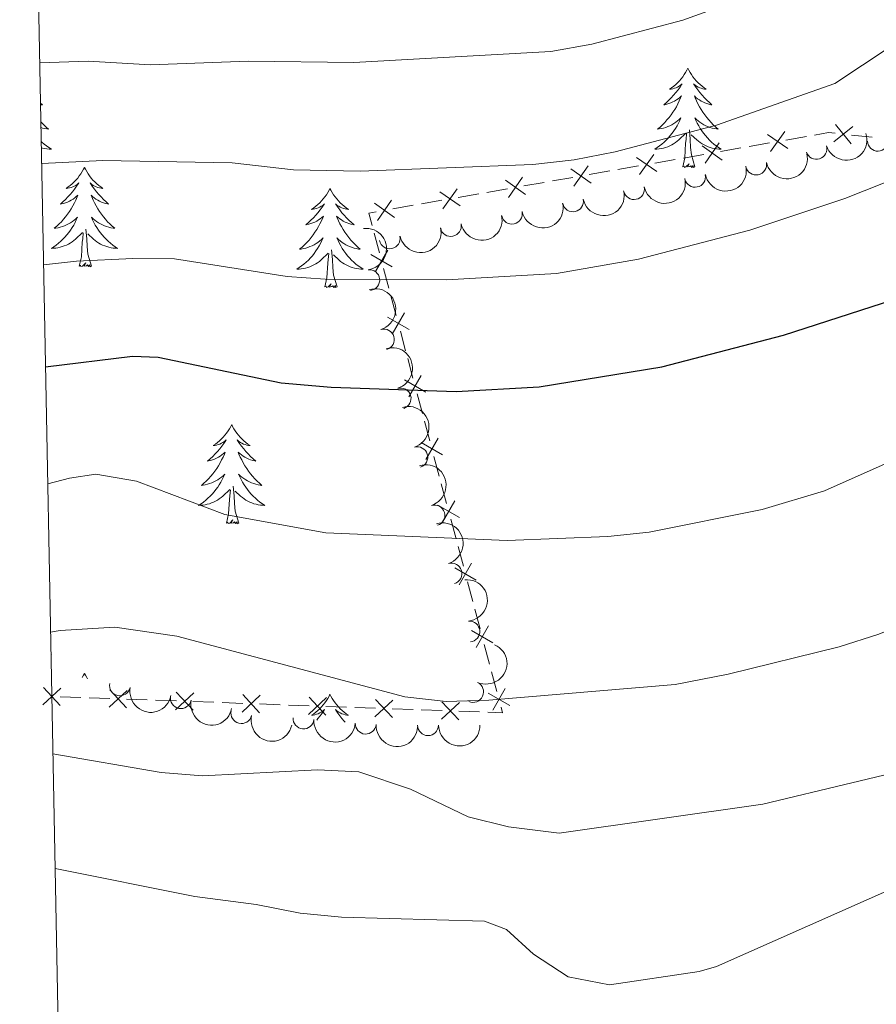
# Model space of a CAD drawing. Units: metres. Extents: x 630772 to 635283, y 717912 to 720967.
# Drawn here: x 631685 to 631788, y 718697 to 718816 of the extents above; entities that cross this region are included whole.
import ezdxf

# ---------------------------------------------------------------- set-up
doc = ezdxf.new("R2010")
doc.units = ezdxf.units.M
doc.header["$MEASUREMENT"] = 0
for name, color, linetype, lineweight in [('Carátula', 7, 'Continuous', 5), ('Edificios construcciones cerramientos', 7, 'Continuous', 5), ('Elementos auxiliares', 7, 'Continuous', 5), ('Entidades rústicas y varios', 7, 'Continuous', 5), ('Relieve y altimetría', 7, 'Continuous', 5)]:
    doc.layers.add(name, color=color, linetype=linetype, lineweight=lineweight)

msp = doc.modelspace()

# ---------------------------------------------------------------- linework, layer by layer
at = {"layer": 'Carátula', "color": 7, "linetype": 'Continuous', "lineweight": 5}
msp.add_3dface([(630828.97, 717912.1699999999), (635283.1499999999, 717997.8300000001), (635226.05, 720967.29), (630771.8700000001, 720881.6400000001)], dxfattribs=at)
at = {"layer": 'Edificios construcciones cerramientos', "color": 250, "linetype": 'Continuous', "lineweight": 5}
for p, q in [((631785.278500152, 718801.7972270942, 655.8754974296215), (631787.7560241758, 718801.5361682968, 655.6663969365709)), ((631772.9495116496, 718800.419053334, 655.9907700929479), (631775.411918656, 718800.8498743174, 656.0215111972426)), ((631777.3818442612, 718801.1945311043, 656.0461040806783), (631779.8442512674, 718801.6253520877, 656.076845184973)), ((631765.0698092291, 718799.0404261868, 655.8923985592049), (631767.5322162353, 718799.4712471701, 655.9231396634996)), ((631769.5021418408, 718799.8159039572, 655.9477325469353), (631771.9645488469, 718800.2467249406, 655.97847365123)), ((631761.6224394203, 718798.43727681, 655.8493610131924), (631764.0848464265, 718798.8680977933, 655.880102117487)), ((631753.7427369999, 718797.0586496626, 655.7509894794493), (631756.2051440061, 718797.4894706463, 655.781730583744)), ((631757.1901068087, 718797.6617990397, 655.7940270254619), (631759.6525138149, 718798.0926200231, 655.8247681297565)), ((631745.8630345792, 718795.6800225156, 655.6526179457064), (631748.3254415856, 718796.110843499, 655.6833590500011)), ((631749.3104043882, 718796.2831718924, 655.6956554917189), (631751.7728113944, 718796.7139928758, 655.7263965960136)), ((631737.9833321588, 718794.3013953683, 655.5542464119634), (631740.4457391652, 718794.7322163517, 655.584987516258)), ((631741.4307019678, 718794.9045447451, 655.597283957976), (631743.893108974, 718795.3353657287, 655.6280250622706)), ((631733.5509995474, 718793.525917598, 655.4989124242329), (631736.0134065535, 718793.9567385814, 655.5296535285275)), ((631730.1036297383, 718792.9227682212, 655.4558748782204), (631732.5660367445, 718793.3535892046, 655.4866159825151)), ((631728.5118543087, 718787.6359508177, 654.2791576299006), (631727.8813306952, 718789.9891480203, 654.840319727133)), ((631729.646796813, 718783.4001958533, 653.2690658548825), (631729.0162731996, 718785.7533930556, 653.8302279521148)), ((631730.5295298719, 718780.1057197698, 652.4834389187573), (631729.8990062585, 718782.4589169722, 653.0446010159895)), ((631731.6644723765, 718775.8699648052, 651.4733471437391), (631731.0339487628, 718778.2231620075, 652.0345092409714)), ((631732.5472054353, 718772.5754887217, 650.6877202076139), (631731.9166818219, 718774.928685924, 651.2488823048462)), ((631733.6821479397, 718768.3397337571, 649.6776284325957), (631733.0516243263, 718770.6929309594, 650.2387905298281)), ((631734.5648809986, 718765.0452576736, 648.8920014964706), (631733.9343573852, 718767.3984548759, 649.4531635937028)), ((631735.6998235029, 718760.809502709, 647.8819097214524), (631735.0692998895, 718763.1626999113, 648.4430718186848)), ((631736.582556562, 718757.5150266255, 647.0962827853272), (631735.9520329486, 718759.8682238278, 647.6574448825595)), ((631737.7174990664, 718753.2792716608, 646.086191010309), (631737.086975453, 718755.6324688632, 646.6473531075413)), ((631738.6002321253, 718749.9847955774, 645.3005640741839), (631737.9697085118, 718752.3379927797, 645.8617261714161)), ((631739.7351746296, 718745.7490406127, 644.2904722991657), (631739.1046510162, 718748.1022378153, 644.851634396398)), ((631740.6179076887, 718742.4545645292, 643.5048453630404), (631739.9873840751, 718744.8077617316, 644.0660074602728)), ((631741.7528501931, 718738.2188095646, 642.4947535880224), (631741.1223265796, 718740.5720067672, 643.0559156852546)), ((631742.635583252, 718734.9243334811, 641.7091266518971), (631742.0050596385, 718737.2775306834, 642.2702887491295)), ((631690.1184099871, 718734.293895137, 638.7932889938955), (631692.6144349542, 718734.2036329797, 638.9015114786343)), ((631693.6128449412, 718734.1675281166, 638.9448004725299), (631696.1088699084, 718734.0772659592, 639.0530229572687)), ((631698.1056898823, 718734.0050562334, 639.1396009450597), (631700.6017148495, 718733.914794076, 639.2478234297985)), ((631701.6001248364, 718733.878689213, 639.291112423694), (631704.0961498036, 718733.7884270556, 639.3993349084328)), ((631706.0929697775, 718733.7162173297, 639.4859128962238), (631708.5889947447, 718733.6259551723, 639.5941353809626)), ((631709.5874047317, 718733.5898503093, 639.6374243748581), (631712.0834296991, 718733.4995881519, 639.745646859597)), ((631714.080249673, 718733.4273784261, 639.832224847388), (631716.5762746402, 718733.3371162687, 639.9404473321268)), ((631717.5746846271, 718733.3010114057, 639.9837363260223), (631720.0707095943, 718733.2107492483, 640.0919588107611)), ((631722.0675295682, 718733.1385395224, 640.1785367985522), (631724.5635545354, 718733.048277365, 640.286759283291)), ((631725.5619645223, 718733.012172502, 640.3300482771865), (631728.0579894895, 718732.9219103446, 640.4382707619253)), ((631730.0548094634, 718732.8497006188, 640.5248487497163), (631732.5508344306, 718732.7594384614, 640.6330712344551)), ((631733.5492444176, 718732.7233335983, 640.6763602283506), (631736.045269385, 718732.633071441, 640.7845827130894)), ((631738.0420893589, 718732.5608617151, 640.8711607008805), (631740.5381143261, 718732.4705995577, 640.9793831856192))]:
    msp.add_line(p, q, dxfattribs=at)
at = {"layer": 'Edificios construcciones cerramientos', "color": 250, "linetype": 'Continuous', "lineweight": 5, "flags": 128}
for points, elevation in [([(631783.3522824873, 718803.054806313), (631785.2206600357, 718800.7463078103)], 655.9591376268418), ([(631775.180954037, 718801.8742019366), (631777.6114493038, 718800.1675406469)], 656.0338076389604), ([(631777.2495323152, 718802.236118925), (631775.5428710256, 718799.8056236585)], 656.0338076389604), ([(631785.4407205128, 718802.8347458357), (631783.13222201, 718800.9663682876)], 655.9591376268418), ([(631769.3698298947, 718800.857491778), (631767.6631686052, 718798.4269965112)], 655.9354361052175), ([(631761.4901274743, 718799.4788646307), (631759.7834661847, 718797.0483693641)], 655.8370645714745), ([(631767.3012516166, 718800.4955747896), (631769.7317468834, 718798.7889134996)], 655.9354361052175), ([(631759.4215491961, 718799.1169476423), (631761.8520444629, 718797.4102863525)], 655.8370645714745), ([(631751.5418467754, 718797.7383204952), (631753.9723420425, 718796.0316592052)], 655.7386930377314), ([(631753.6104250539, 718798.1002374836), (631751.9037637641, 718795.6697422168)], 655.7386930377314), ([(631743.662144355, 718796.359693348), (631746.092639622, 718794.6530320579)], 655.6403215039885), ([(631745.7307226334, 718796.7216103363), (631744.0240613436, 718794.2911150695)], 655.6403215039885), ([(631735.7824419346, 718794.9810662006), (631738.2129372016, 718793.2744049109)], 655.5419499702455), ([(631737.851020213, 718795.342983189), (631736.1443589232, 718792.9124879225)], 655.5419499702455), ([(631727.9027395141, 718793.6024390536), (631730.3332347809, 718791.8957777636)], 655.4435784365025), ([(631729.9713177925, 718793.964356042), (631728.2646565028, 718791.5338607752)], 655.4435784365025), ([(631728.0229810008, 718785.4081345189), (631729.5079191881, 718787.9800906966)], 654.0546927910077), ([(631727.4794720055, 718787.4365817013), (631730.0514281832, 718785.951643514)], 654.0546927910077), ([(631729.497147569, 718779.9063506532), (631732.0691037467, 718778.4214124659)], 652.2589740798644), ([(631730.0406565643, 718777.8779034708), (631731.5255947514, 718780.4498596485)], 652.2589740798644), ([(631731.5148231322, 718772.376119605), (631734.0867793099, 718770.8911814177)], 650.463255368721), ([(631732.0583321275, 718770.3476724226), (631733.5432703148, 718772.9196286004)], 650.463255368721), ([(631734.076007691, 718762.8174413745), (631735.560945878, 718765.3893975522)], 648.6675366575777), ([(631733.5324986957, 718764.8458885569), (631736.1044548734, 718763.3609503696)], 648.6675366575777), ([(631735.5501742589, 718757.3156575088), (631738.1221304366, 718755.8307193215)], 646.8718179464342), ([(631736.0936832542, 718755.2872103264), (631737.5786214413, 718757.8591665041)], 646.8718179464342), ([(631737.5678498223, 718749.7854264607), (631740.139806, 718748.3004882734)], 645.0760992352909), ([(631738.1113588177, 718747.7569792783), (631739.5962970047, 718750.328935456)], 645.0760992352909), ([(631740.1290343809, 718740.2267482302), (631741.613972568, 718742.7987044079)], 643.2803805241475), ([(631739.5855253856, 718742.2551954126), (631742.1574815633, 718740.7702572253)], 643.2803805241475), ([(631690.2063181482, 718735.3402073747), (631688.0317985518, 718733.3174704849)], 638.75), ([(631688.1076899052, 718735.4160987278), (631690.1304267948, 718733.2415791317)], 638.75), ([(631698.1935980434, 718735.051368471), (631696.019078447, 718733.0286315812)], 639.0963119511641), ([(631696.0949698004, 718735.1272598242), (631698.11770669, 718732.952740228)], 639.0963119511641), ([(631706.1808779389, 718734.7625295673), (631704.0063583425, 718732.7397926776)], 639.4426239023284), ([(631704.0822496959, 718734.8384209205), (631706.1049865854, 718732.6639013244)], 639.4426239023284), ([(631714.1681578341, 718734.4736906637), (631711.9936382377, 718732.4509537739)], 639.7889358534925), ([(631712.0695295911, 718734.5495820169), (631714.0922664807, 718732.3750624207)], 639.7889358534925), ([(631741.603200949, 718734.7249643644), (631744.1751571267, 718733.2400261771)], 641.4846618130042), ([(631742.1467099444, 718732.696517182), (631743.6316481314, 718735.2684733598)], 641.4846618130042), ([(631722.1554377293, 718734.1848517598), (631719.9809181329, 718732.1621148703)], 640.1352478046566), ([(631720.0568094864, 718734.2607431132), (631722.0795463759, 718732.0862235168)], 640.1352478046566), ([(631730.1427176248, 718733.8960128562), (631727.9681980284, 718731.8732759666)], 640.4815597558207), ([(631728.0440893818, 718733.9719042096), (631730.0668262714, 718731.7973846132)], 640.4815597558207), ([(631738.12999752, 718733.6071739525), (631735.9554779236, 718731.584437063)], 640.827871706985), ([(631736.031369277, 718733.6830653059), (631738.0541061666, 718731.5085457095)], 640.827871706985)]:
    msp.add_lwpolyline(points, dxfattribs=dict(at, elevation=elevation))
at = {"layer": 'Edificios construcciones cerramientos', "color": 250, "linetype": 'Continuous', "lineweight": 5, "extrusion": (0.04530385945476603, -0.326310853238617, 0.9441762480475712), "elevation": -205311.2542335139, "flags": 128}
msp.add_lwpolyline([(724626.2999072759, 590412.9786275222), (724627.9950186801, 590413.0419420113), (724628.7723912469, 590412.8378926506)], dxfattribs=at)
at = {"layer": 'Edificios construcciones cerramientos', "color": 250, "linetype": 'Continuous', "lineweight": 5, "extrusion": (0.02720216112951655, -0.2249754752925107, 0.9739846394819546), "elevation": -143887.9514133816, "flags": 128}
msp.add_lwpolyline([(713441.6385331131, 621319.4943137108), (713441.4211022516, 621321.0618045763), (713442.3372513202, 621321.1115896422)], dxfattribs=at)
at = {"layer": 'Edificios construcciones cerramientos', "color": 250, "linetype": 'Continuous', "lineweight": 5, "extrusion": (-0.05082662877066895, -0.2445292853384165, 0.9683088775900446), "elevation": -207239.7131682533, "flags": 128}
msp.add_lwpolyline([(472255.6976457669, 806039.9181193737), (472257.4569251554, 806040.2277331909), (472257.1439839995, 806040.8691478372)], dxfattribs=at)
at = {"layer": 'Elementos auxiliares', "color": 250, "linetype": 'Continuous', "lineweight": 5}
msp.add_3dface([(631696.94, 718322.78), (631653.04, 720636.1599999999), (635070.03, 720701.9199999999), (635115.05, 718388.51)], dxfattribs=at)
at = {"layer": 'Entidades rústicas y varios', "color": 92, "linetype": 'Continuous', "lineweight": 5, "flags": 128}
for points in [[(631765.6000000001, 718809.8200000001), (631765.48, 718809.6000000001), (631765.3300000001, 718809.3200000001), (631765.1599999999, 718809.06), (631764.98, 718808.8), (631764.78, 718808.55), (631764.5800000001, 718808.31), (631764.3600000001, 718808.0900000001), (631764.1300000001, 718807.8700000001), (631763.8899999999, 718807.6699999999), (631763.6399999999, 718807.48), (631763.3800000001, 718807.3), (631763.5800000001, 718807.3200000001), (631763.78, 718807.3600000001), (631763.98, 718807.4199999999), (631764.1699999999, 718807.49), (631764.3600000001, 718807.5700000001), (631764.54, 718807.6699999999), (631764.72, 718807.78), (631764.9199999999, 718807.97), (631764.8800000001, 718807.9099999999), (631764.6499999999, 718807.56), (631764.4099999999, 718807.23), (631764.1499999999, 718806.8999999999), (631763.8800000001, 718806.5800000001), (631763.6000000001, 718806.28), (631763.31, 718805.99), (631763.01, 718805.7), (631762.7, 718805.4299999999), (631762.8200000001, 718805.45), (631763.0700000001, 718805.51), (631763.31, 718805.5900000001), (631763.54, 718805.6699999999), (631763.78, 718805.78), (631764, 718805.8900000001), (631764.22, 718806.03), (631764.4199999999, 718806.1699999999), (631764.6200000001, 718806.3300000001), (631764.81, 718806.5), (631764.72, 718806.27), (631764.56, 718805.9099999999), (631764.3899999999, 718805.56), (631764.21, 718805.21), (631764.01, 718804.8700000001), (631763.79, 718804.54), (631763.5700000001, 718804.22), (631763.3300000001, 718803.9099999999), (631763.0800000001, 718803.6100000001), (631762.81, 718803.31), (631762.54, 718803.03), (631762.25, 718802.76), (631761.95, 718802.5), (631762.1499999999, 718802.53), (631762.4199999999, 718802.5800000001), (631762.6799999999, 718802.6400000001), (631762.94, 718802.72), (631763.19, 718802.81), (631763.44, 718802.9199999999), (631763.6799999999, 718803.04), (631763.9199999999, 718803.1799999999), (631764.1399999999, 718803.3300000001), (631764.3600000001, 718803.49), (631764.56, 718803.6699999999), (631764.76, 718803.8600000001), (631764.6200000001, 718803.53), (631764.46, 718803.21), (631764.29, 718802.8999999999), (631764.1100000001, 718802.5900000001), (631763.9099999999, 718802.29), (631763.7, 718802.01), (631763.48, 718801.73), (631763.25, 718801.46), (631763, 718801.2), (631762.74, 718800.96), (631762.47, 718800.72), (631762.19, 718800.5), (631761.8999999999, 718800.29), (631761.6200000001, 718800.1000000001), (631761.8800000001, 718800.1100000001), (631762.1399999999, 718800.1400000001), (631762.3999999999, 718800.1799999999), (631762.6599999999, 718800.23), (631762.9199999999, 718800.31), (631763.1699999999, 718800.3900000001), (631763.4099999999, 718800.5), (631763.6499999999, 718800.6100000001), (631763.8800000001, 718800.74), (631764.1000000001, 718800.8900000001), (631764.3200000001, 718801.05), (631764.52, 718801.22), (631765.3700000001, 718802.01)], [(631765.6000000001, 718809.8200000001), (631765.71, 718809.6000000001), (631765.8600000001, 718809.3200000001), (631766.03, 718809.06), (631766.21, 718808.8), (631766.3999999999, 718808.55), (631766.6100000001, 718808.31), (631766.8300000001, 718808.0900000001), (631767.06, 718807.8700000001), (631767.3, 718807.6699999999), (631767.55, 718807.48), (631767.81, 718807.3), (631767.6100000001, 718807.3200000001), (631767.4099999999, 718807.3600000001), (631767.21, 718807.4199999999), (631767.02, 718807.49), (631766.8300000001, 718807.5700000001), (631766.6499999999, 718807.6699999999), (631766.47, 718807.78), (631766.27, 718807.97), (631766.31, 718807.9099999999), (631766.54, 718807.56), (631766.78, 718807.23), (631767.04, 718806.8999999999), (631767.3, 718806.5800000001), (631767.5800000001, 718806.28), (631767.8800000001, 718805.99), (631768.1799999999, 718805.7), (631768.49, 718805.4299999999), (631768.3700000001, 718805.45), (631768.1200000001, 718805.51), (631767.8800000001, 718805.5900000001), (631767.6399999999, 718805.6699999999), (631767.4099999999, 718805.78), (631767.19, 718805.8900000001), (631766.98, 718806.03), (631766.77, 718806.1699999999), (631766.5700000001, 718806.3300000001), (631766.3800000001, 718806.5), (631766.47, 718806.27), (631766.6300000001, 718805.9099999999), (631766.8, 718805.56), (631766.98, 718805.21), (631767.1799999999, 718804.8700000001), (631767.3999999999, 718804.54), (631767.6200000001, 718804.22), (631767.8600000001, 718803.9099999999), (631768.1100000001, 718803.6100000001), (631768.3800000001, 718803.31), (631768.6499999999, 718803.03), (631768.94, 718802.76), (631769.24, 718802.5), (631769.04, 718802.53), (631768.77, 718802.5800000001), (631768.51, 718802.6400000001), (631768.25, 718802.72), (631768, 718802.81), (631767.75, 718802.9199999999), (631767.51, 718803.04), (631767.27, 718803.1799999999), (631767.05, 718803.3300000001), (631766.8300000001, 718803.49), (631766.6300000001, 718803.6699999999), (631766.4299999999, 718803.8600000001), (631766.5700000001, 718803.53), (631766.73, 718803.21), (631766.8999999999, 718802.8999999999), (631767.0800000001, 718802.5900000001), (631767.28, 718802.29), (631767.49, 718802.01), (631767.71, 718801.73), (631767.94, 718801.46), (631768.19, 718801.2), (631768.45, 718800.96), (631768.72, 718800.72), (631769, 718800.5), (631769.28, 718800.29), (631769.5800000001, 718800.1000000001), (631769.31, 718800.1100000001), (631769.05, 718800.1400000001), (631768.78, 718800.1799999999), (631768.53, 718800.23), (631768.27, 718800.31), (631768.02, 718800.3900000001), (631767.78, 718800.5), (631767.54, 718800.6100000001), (631767.31, 718800.74), (631767.0900000001, 718800.8900000001), (631766.8700000001, 718801.05), (631766.6699999999, 718801.22), (631766.01, 718801.8400000001)], [(631687.77, 718805.6200000001), (631687.99, 718805.4299999999), (631687.8600000001, 718805.45), (631687.77, 718805.47)], [(631687.81, 718803.3800000001), (631687.8700000001, 718803.31), (631688.1499999999, 718803.03), (631688.4299999999, 718802.76), (631688.73, 718802.5), (631688.54, 718802.53), (631688.27, 718802.5800000001), (631688, 718802.6400000001), (631687.8300000001, 718802.7)], [(631764.98, 718797.97), (631765.22, 718799.0800000001), (631765.3300000001, 718800.8300000001), (631765.3800000001, 718801.26), (631765.44, 718801.98)], [(631766.45, 718797.97), (631766.02, 718799.4099999999), (631765.9299999999, 718800.31), (631765.8800000001, 718801.26), (631765.78, 718802.4199999999)], [(631687.8600000001, 718801.04), (631687.94, 718800.96), (631688.21, 718800.72), (631688.49, 718800.5), (631688.78, 718800.29), (631689.0700000001, 718800.1000000001), (631688.8, 718800.1100000001), (631688.54, 718800.1400000001), (631688.28, 718800.1799999999), (631688.02, 718800.23), (631687.8700000001, 718800.28)], [(631766.45, 718797.97), (631766.27, 718797.8999999999), (631766.25, 718798.1400000001), (631766.06, 718797.9099999999), (631765.94, 718798.1200000001), (631765.8200000001, 718798.01), (631765.55, 718797.96), (631765.75, 718798.3500000001), (631765.3600000001, 718797.97), (631765.1699999999, 718797.9099999999), (631765.1300000001, 718798.0800000001), (631764.98, 718797.97)], [(631693.05, 718797.8999999999), (631692.94, 718797.6799999999), (631692.78, 718797.3999999999), (631692.6200000001, 718797.1400000001), (631692.4299999999, 718796.8800000001), (631692.24, 718796.6300000001), (631692.03, 718796.3900000001), (631691.81, 718796.1699999999), (631691.5800000001, 718795.95), (631691.3400000001, 718795.75), (631691.0900000001, 718795.56), (631690.8300000001, 718795.3800000001), (631691.03, 718795.3999999999), (631691.24, 718795.44), (631691.4299999999, 718795.5), (631691.6300000001, 718795.5700000001), (631691.8200000001, 718795.6499999999), (631692, 718795.75), (631692.1699999999, 718795.8600000001), (631692.3800000001, 718796.05), (631692.3400000001, 718795.99), (631692.1100000001, 718795.6400000001), (631691.8600000001, 718795.31), (631691.6100000001, 718794.98), (631691.3400000001, 718794.6699999999), (631691.06, 718794.3600000001), (631690.77, 718794.0700000001), (631690.46, 718793.78), (631690.1499999999, 718793.51), (631690.28, 718793.53), (631690.52, 718793.5900000001), (631690.76, 718793.6699999999), (631691, 718793.75), (631691.23, 718793.8600000001), (631691.45, 718793.97), (631691.6699999999, 718794.1100000001), (631691.8800000001, 718794.25), (631692.0700000001, 718794.4099999999), (631692.26, 718794.5800000001), (631692.1699999999, 718794.3600000001), (631692.02, 718793.99), (631691.8500000001, 718793.6400000001), (631691.6599999999, 718793.29), (631691.46, 718792.95), (631691.25, 718792.6200000001), (631691.02, 718792.3), (631690.78, 718791.99), (631690.53, 718791.69), (631690.27, 718791.3900000001), (631689.99, 718791.1100000001), (631689.71, 718790.8400000001), (631689.4099999999, 718790.5900000001), (631689.6000000001, 718790.6100000001), (631689.8700000001, 718790.6599999999), (631690.1399999999, 718790.72), (631690.3899999999, 718790.8), (631690.6499999999, 718790.8900000001), (631690.8999999999, 718791), (631691.1399999999, 718791.1200000001), (631691.3700000001, 718791.26), (631691.6000000001, 718791.4099999999), (631691.81, 718791.5800000001), (631692.02, 718791.75), (631692.21, 718791.94), (631692.0700000001, 718791.6100000001), (631691.9199999999, 718791.29), (631691.75, 718790.98), (631691.5700000001, 718790.6699999999), (631691.3700000001, 718790.3800000001), (631691.1599999999, 718790.0900000001), (631690.94, 718789.81), (631690.7, 718789.54), (631690.46, 718789.28), (631690.2, 718789.04), (631689.9299999999, 718788.81), (631689.6499999999, 718788.5800000001), (631689.3600000001, 718788.3700000001), (631689.0700000001, 718788.1799999999), (631689.3400000001, 718788.19), (631689.6000000001, 718788.22), (631689.8600000001, 718788.26), (631690.1200000001, 718788.31), (631690.3700000001, 718788.3900000001), (631690.6200000001, 718788.47), (631690.8700000001, 718788.5800000001), (631691.1100000001, 718788.69), (631691.3400000001, 718788.8200000001), (631691.56, 718788.97), (631691.77, 718789.1300000001), (631691.97, 718789.3), (631692.8200000001, 718790.1000000001)], [(631693.05, 718797.8999999999), (631693.1599999999, 718797.6799999999), (631693.3200000001, 718797.3999999999), (631693.48, 718797.1400000001), (631693.6699999999, 718796.8800000001), (631693.8600000001, 718796.6300000001), (631694.0700000001, 718796.3900000001), (631694.29, 718796.1699999999), (631694.52, 718795.95), (631694.76, 718795.75), (631695.01, 718795.56), (631695.27, 718795.3800000001), (631695.0700000001, 718795.3999999999), (631694.8600000001, 718795.44), (631694.6699999999, 718795.5), (631694.47, 718795.5700000001), (631694.28, 718795.6499999999), (631694.1000000001, 718795.75), (631693.9299999999, 718795.8600000001), (631693.72, 718796.05), (631693.76, 718795.99), (631693.99, 718795.6400000001), (631694.24, 718795.31), (631694.49, 718794.98), (631694.76, 718794.6699999999), (631695.04, 718794.3600000001), (631695.3300000001, 718794.0700000001), (631695.6399999999, 718793.78), (631695.95, 718793.51), (631695.8200000001, 718793.53), (631695.5800000001, 718793.5900000001), (631695.3400000001, 718793.6699999999), (631695.1000000001, 718793.75), (631694.8700000001, 718793.8600000001), (631694.6499999999, 718793.97), (631694.4299999999, 718794.1100000001), (631694.22, 718794.25), (631694.03, 718794.4099999999), (631693.8400000001, 718794.5800000001), (631693.9299999999, 718794.3600000001), (631694.0800000001, 718793.99), (631694.25, 718793.6400000001), (631694.44, 718793.29), (631694.6399999999, 718792.95), (631694.8500000001, 718792.6200000001), (631695.0800000001, 718792.3), (631695.3200000001, 718791.99), (631695.5700000001, 718791.69), (631695.8300000001, 718791.3900000001), (631696.1100000001, 718791.1100000001), (631696.3899999999, 718790.8400000001), (631696.69, 718790.5900000001), (631696.5, 718790.6100000001), (631696.23, 718790.6599999999), (631695.96, 718790.72), (631695.71, 718790.8), (631695.45, 718790.8900000001), (631695.2, 718791), (631694.96, 718791.1200000001), (631694.73, 718791.26), (631694.5, 718791.4099999999), (631694.29, 718791.5800000001), (631694.0800000001, 718791.75), (631693.8899999999, 718791.94), (631694.03, 718791.6100000001), (631694.1799999999, 718791.29), (631694.3500000001, 718790.98), (631694.53, 718790.6699999999), (631694.73, 718790.3800000001), (631694.94, 718790.0900000001), (631695.1599999999, 718789.81), (631695.3999999999, 718789.54), (631695.6399999999, 718789.28), (631695.8999999999, 718789.04), (631696.1699999999, 718788.81), (631696.45, 718788.5800000001), (631696.74, 718788.3700000001), (631697.03, 718788.1799999999), (631696.76, 718788.19), (631696.5, 718788.22), (631696.24, 718788.26), (631695.98, 718788.31), (631695.73, 718788.3900000001), (631695.48, 718788.47), (631695.23, 718788.5800000001), (631694.99, 718788.69), (631694.76, 718788.8200000001), (631694.54, 718788.97), (631694.3300000001, 718789.1300000001), (631694.1300000001, 718789.3), (631693.47, 718789.9199999999)], [(631722.56, 718795.3900000001), (631722.45, 718795.1699999999), (631722.3, 718794.8999999999), (631722.1300000001, 718794.6300000001), (631721.95, 718794.3700000001), (631721.76, 718794.1300000001), (631721.55, 718793.8900000001), (631721.3300000001, 718793.6599999999), (631721.1000000001, 718793.45), (631720.8600000001, 718793.24), (631720.6100000001, 718793.05), (631720.3500000001, 718792.8700000001), (631720.55, 718792.8999999999), (631720.75, 718792.9299999999), (631720.95, 718792.99), (631721.1399999999, 718793.06), (631721.3300000001, 718793.1400000001), (631721.51, 718793.24), (631721.69, 718793.3500000001), (631721.8899999999, 718793.55), (631721.8500000001, 718793.48), (631721.6200000001, 718793.1300000001), (631721.3800000001, 718792.8), (631721.1200000001, 718792.47), (631720.8600000001, 718792.1599999999), (631720.5800000001, 718791.8500000001), (631720.28, 718791.56), (631719.98, 718791.27), (631719.6699999999, 718791), (631719.79, 718791.03), (631720.04, 718791.0900000001), (631720.28, 718791.1599999999), (631720.52, 718791.25), (631720.75, 718791.3500000001), (631720.97, 718791.47), (631721.1799999999, 718791.6000000001), (631721.3899999999, 718791.74), (631721.5900000001, 718791.8999999999), (631721.78, 718792.0700000001), (631721.69, 718791.8500000001), (631721.53, 718791.49), (631721.3600000001, 718791.1300000001), (631721.1799999999, 718790.79), (631720.98, 718790.45), (631720.76, 718790.1100000001), (631720.54, 718789.79), (631720.3, 718789.48), (631720.05, 718789.1799999999), (631719.78, 718788.8900000001), (631719.51, 718788.6100000001), (631719.22, 718788.3300000001), (631718.9199999999, 718788.0800000001), (631719.1200000001, 718788.1000000001), (631719.3899999999, 718788.1499999999), (631719.6499999999, 718788.21), (631719.9099999999, 718788.29), (631720.1599999999, 718788.3900000001), (631720.4099999999, 718788.49), (631720.6499999999, 718788.6200000001), (631720.8899999999, 718788.75), (631721.1100000001, 718788.8999999999), (631721.3300000001, 718789.0700000001), (631721.53, 718789.24), (631721.73, 718789.4299999999), (631721.5900000001, 718789.1100000001), (631721.4299999999, 718788.78), (631721.26, 718788.47), (631721.0800000001, 718788.1699999999), (631720.8800000001, 718787.8700000001), (631720.6699999999, 718787.5800000001), (631720.45, 718787.3), (631720.22, 718787.03), (631719.97, 718786.78), (631719.71, 718786.53), (631719.44, 718786.3), (631719.1599999999, 718786.0700000001), (631718.8800000001, 718785.8700000001), (631718.5800000001, 718785.6699999999), (631718.8500000001, 718785.6799999999), (631719.1100000001, 718785.71), (631719.3800000001, 718785.75), (631719.6300000001, 718785.81), (631719.8899999999, 718785.8800000001), (631720.1399999999, 718785.97), (631720.3800000001, 718786.0700000001), (631720.6200000001, 718786.19), (631720.8500000001, 718786.3200000001), (631721.0700000001, 718786.46), (631721.29, 718786.6200000001), (631721.49, 718786.79), (631722.3400000001, 718787.5900000001)], [(631722.56, 718795.3900000001), (631722.6799999999, 718795.1699999999), (631722.8300000001, 718794.8999999999), (631723, 718794.6300000001), (631723.1799999999, 718794.3700000001), (631723.3800000001, 718794.1300000001), (631723.5800000001, 718793.8900000001), (631723.8, 718793.6599999999), (631724.03, 718793.45), (631724.27, 718793.24), (631724.52, 718793.05), (631724.78, 718792.8700000001), (631724.5800000001, 718792.8999999999), (631724.3800000001, 718792.9299999999), (631724.1799999999, 718792.99), (631723.99, 718793.06), (631723.8, 718793.1400000001), (631723.6200000001, 718793.24), (631723.44, 718793.3500000001), (631723.24, 718793.55), (631723.28, 718793.48), (631723.51, 718793.1300000001), (631723.75, 718792.8), (631724.01, 718792.47), (631724.28, 718792.1599999999), (631724.56, 718791.8500000001), (631724.8500000001, 718791.56), (631725.1499999999, 718791.27), (631725.46, 718791), (631725.3400000001, 718791.03), (631725.0900000001, 718791.0900000001), (631724.8500000001, 718791.1599999999), (631724.6200000001, 718791.25), (631724.3800000001, 718791.3500000001), (631724.1599999999, 718791.47), (631723.94, 718791.6000000001), (631723.74, 718791.74), (631723.54, 718791.8999999999), (631723.3500000001, 718792.0700000001), (631723.44, 718791.8500000001), (631723.6000000001, 718791.49), (631723.77, 718791.1300000001), (631723.95, 718790.79), (631724.1499999999, 718790.45), (631724.3700000001, 718790.1100000001), (631724.5900000001, 718789.79), (631724.8300000001, 718789.48), (631725.0800000001, 718789.1799999999), (631725.3500000001, 718788.8900000001), (631725.6200000001, 718788.6100000001), (631725.9099999999, 718788.3300000001), (631726.21, 718788.0800000001), (631726.01, 718788.1000000001), (631725.74, 718788.1499999999), (631725.48, 718788.21), (631725.22, 718788.29), (631724.97, 718788.3900000001), (631724.72, 718788.49), (631724.48, 718788.6200000001), (631724.24, 718788.75), (631724.02, 718788.8999999999), (631723.8, 718789.0700000001), (631723.6000000001, 718789.24), (631723.3999999999, 718789.4299999999), (631723.54, 718789.1100000001), (631723.7, 718788.78), (631723.8700000001, 718788.47), (631724.05, 718788.1699999999), (631724.25, 718787.8700000001), (631724.46, 718787.5800000001), (631724.6799999999, 718787.3), (631724.9099999999, 718787.03), (631725.1599999999, 718786.78), (631725.4199999999, 718786.53), (631725.69, 718786.3), (631725.97, 718786.0700000001), (631726.26, 718785.8700000001), (631726.54, 718785.6699999999), (631726.28, 718785.6799999999), (631726.02, 718785.71), (631725.76, 718785.75), (631725.5, 718785.81), (631725.24, 718785.8800000001), (631724.99, 718785.97), (631724.75, 718786.0700000001), (631724.51, 718786.19), (631724.28, 718786.3200000001), (631724.06, 718786.46), (631723.8400000001, 718786.6200000001), (631723.6399999999, 718786.79), (631722.98, 718787.4099999999)], [(631692.4299999999, 718786.05), (631692.6799999999, 718787.1699999999), (631692.79, 718788.9099999999), (631692.8400000001, 718789.3400000001), (631692.8999999999, 718790.06)], [(631693.8999999999, 718786.05), (631693.47, 718787.49), (631693.3800000001, 718788.3900000001), (631693.3400000001, 718789.3400000001), (631693.23, 718790.5)], [(631723.4199999999, 718783.54), (631722.99, 718784.98), (631722.8999999999, 718785.8800000001), (631722.8500000001, 718786.8300000001), (631722.75, 718788)], [(631693.8999999999, 718786.05), (631693.73, 718785.98), (631693.71, 718786.22), (631693.52, 718786), (631693.3999999999, 718786.2), (631693.28, 718786.0900000001), (631693.01, 718786.04), (631693.2, 718786.4299999999), (631692.8200000001, 718786.05), (631692.6300000001, 718786), (631692.5900000001, 718786.1599999999), (631692.4299999999, 718786.05)], [(631721.95, 718783.54), (631722.19, 718784.6599999999), (631722.3, 718786.3999999999), (631722.3500000001, 718786.8300000001), (631722.4199999999, 718787.55)], [(631723.4199999999, 718783.54), (631723.24, 718783.47), (631723.22, 718783.71), (631723.03, 718783.49), (631722.9099999999, 718783.69), (631722.79, 718783.5800000001), (631722.52, 718783.53), (631722.72, 718783.9199999999), (631722.3300000001, 718783.54), (631722.1399999999, 718783.49), (631722.1000000001, 718783.6499999999), (631721.95, 718783.54)], [(631710.75, 718767.01), (631710.6399999999, 718766.79), (631710.48, 718766.51), (631710.31, 718766.25), (631710.1300000001, 718765.99), (631709.94, 718765.74), (631709.73, 718765.5), (631709.51, 718765.28), (631709.28, 718765.06), (631709.04, 718764.8600000001), (631708.79, 718764.6699999999), (631708.53, 718764.49), (631708.73, 718764.51), (631708.9299999999, 718764.55), (631709.1300000001, 718764.6000000001), (631709.3300000001, 718764.6699999999), (631709.52, 718764.76), (631709.7, 718764.8600000001), (631709.8700000001, 718764.97), (631710.0800000001, 718765.1599999999), (631710.04, 718765.0900000001), (631709.8, 718764.75), (631709.56, 718764.4099999999), (631709.31, 718764.0900000001), (631709.04, 718763.77), (631708.76, 718763.47), (631708.47, 718763.1699999999), (631708.1599999999, 718762.8900000001), (631707.8500000001, 718762.6200000001), (631707.97, 718762.6400000001), (631708.22, 718762.7), (631708.46, 718762.77), (631708.7, 718762.8600000001), (631708.9299999999, 718762.96), (631709.1499999999, 718763.0800000001), (631709.3700000001, 718763.21), (631709.5800000001, 718763.3600000001), (631709.77, 718763.51), (631709.96, 718763.69), (631709.8700000001, 718763.46), (631709.72, 718763.1000000001), (631709.54, 718762.75), (631709.3600000001, 718762.3999999999), (631709.1599999999, 718762.06), (631708.95, 718761.73), (631708.72, 718761.4099999999), (631708.48, 718761.1000000001), (631708.23, 718760.79), (631707.97, 718760.5), (631707.69, 718760.22), (631707.3999999999, 718759.95), (631707.1100000001, 718759.69), (631707.3, 718759.72), (631707.5700000001, 718759.76), (631707.8300000001, 718759.8300000001), (631708.0900000001, 718759.9099999999), (631708.3500000001, 718760), (631708.6000000001, 718760.1100000001), (631708.8400000001, 718760.23), (631709.0700000001, 718760.3700000001), (631709.3, 718760.52), (631709.51, 718760.6799999999), (631709.72, 718760.8600000001), (631709.9099999999, 718761.05), (631709.77, 718760.72), (631709.6200000001, 718760.3999999999), (631709.45, 718760.0900000001), (631709.26, 718759.78), (631709.0700000001, 718759.48), (631708.8600000001, 718759.19), (631708.6300000001, 718758.9199999999), (631708.3999999999, 718758.6499999999), (631708.1499999999, 718758.3900000001), (631707.8999999999, 718758.1499999999), (631707.6300000001, 718757.9099999999), (631707.3500000001, 718757.69), (631707.06, 718757.48), (631706.77, 718757.29), (631707.03, 718757.3), (631707.3, 718757.3200000001), (631707.56, 718757.3700000001), (631707.8200000001, 718757.4199999999), (631708.0700000001, 718757.49), (631708.3200000001, 718757.5800000001), (631708.5700000001, 718757.6799999999), (631708.8, 718757.8), (631709.03, 718757.9299999999), (631709.26, 718758.0800000001), (631709.47, 718758.23), (631709.6699999999, 718758.3999999999), (631710.52, 718759.2)], [(631710.75, 718767.01), (631710.8600000001, 718766.79), (631711.01, 718766.51), (631711.1799999999, 718766.25), (631711.3600000001, 718765.99), (631711.56, 718765.74), (631711.76, 718765.5), (631711.98, 718765.28), (631712.21, 718765.06), (631712.45, 718764.8600000001), (631712.7, 718764.6699999999), (631712.96, 718764.49), (631712.77, 718764.51), (631712.56, 718764.55), (631712.3600000001, 718764.6000000001), (631712.1699999999, 718764.6699999999), (631711.98, 718764.76), (631711.8, 718764.8600000001), (631711.6200000001, 718764.97), (631711.4199999999, 718765.1599999999), (631711.46, 718765.0900000001), (631711.69, 718764.75), (631711.9299999999, 718764.4099999999), (631712.19, 718764.0900000001), (631712.46, 718763.77), (631712.74, 718763.47), (631713.03, 718763.1699999999), (631713.3300000001, 718762.8900000001), (631713.6499999999, 718762.6200000001), (631713.52, 718762.6400000001), (631713.28, 718762.7), (631713.03, 718762.77), (631712.8, 718762.8600000001), (631712.5700000001, 718762.96), (631712.3400000001, 718763.0800000001), (631712.1300000001, 718763.21), (631711.9199999999, 718763.3600000001), (631711.72, 718763.51), (631711.54, 718763.69), (631711.6200000001, 718763.46), (631711.78, 718763.1000000001), (631711.95, 718762.75), (631712.1399999999, 718762.3999999999), (631712.3400000001, 718762.06), (631712.55, 718761.73), (631712.78, 718761.4099999999), (631713.02, 718761.1000000001), (631713.27, 718760.79), (631713.53, 718760.5), (631713.8, 718760.22), (631714.0900000001, 718759.95), (631714.3899999999, 718759.69), (631714.19, 718759.72), (631713.9299999999, 718759.76), (631713.6599999999, 718759.8300000001), (631713.3999999999, 718759.9099999999), (631713.1499999999, 718760), (631712.8999999999, 718760.1100000001), (631712.6599999999, 718760.23), (631712.4299999999, 718760.3700000001), (631712.2, 718760.52), (631711.98, 718760.6799999999), (631711.78, 718760.8600000001), (631711.5800000001, 718761.05), (631711.72, 718760.72), (631711.8800000001, 718760.3999999999), (631712.05, 718760.0900000001), (631712.23, 718759.78), (631712.4299999999, 718759.48), (631712.6399999999, 718759.19), (631712.8600000001, 718758.9199999999), (631713.1000000001, 718758.6499999999), (631713.3400000001, 718758.3900000001), (631713.6000000001, 718758.1499999999), (631713.8700000001, 718757.9099999999), (631714.1499999999, 718757.69), (631714.44, 718757.48), (631714.73, 718757.29), (631714.46, 718757.3), (631714.2, 718757.3200000001), (631713.94, 718757.3700000001), (631713.6799999999, 718757.4199999999), (631713.4199999999, 718757.49), (631713.1699999999, 718757.5800000001), (631712.9299999999, 718757.6799999999), (631712.69, 718757.8), (631712.46, 718757.9299999999), (631712.24, 718758.0800000001), (631712.03, 718758.23), (631711.8200000001, 718758.3999999999), (631711.1699999999, 718759.02)], [(631711.6000000001, 718755.1499999999), (631711.1699999999, 718756.5900000001), (631711.0800000001, 718757.5), (631711.03, 718758.45), (631710.9299999999, 718759.6100000001)], [(631710.1300000001, 718755.1499999999), (631710.3700000001, 718756.27), (631710.49, 718758.01), (631710.54, 718758.45), (631710.6000000001, 718759.1699999999)], [(631711.6000000001, 718755.1499999999), (631711.4199999999, 718755.0900000001), (631711.4099999999, 718755.3300000001), (631711.22, 718755.1000000001), (631711.1000000001, 718755.31), (631710.97, 718755.2), (631710.7, 718755.1400000001), (631710.8999999999, 718755.54), (631710.52, 718755.1599999999), (631710.3300000001, 718755.1000000001), (631710.29, 718755.27), (631710.1300000001, 718755.1499999999)], [(631689.03, 718739.3300000001), (631689.0700000001, 718739.3), (631689.03, 718739.3)], [(631693.05, 718737.1000000001), (631692.94, 718736.8800000001), (631692.78, 718736.6100000001), (631692.77, 718736.5900000001)], [(631693.05, 718737.1000000001), (631693.1599999999, 718736.8800000001), (631693.3200000001, 718736.6100000001), (631693.4099999999, 718736.46)], [(631722.56, 718734.5900000001), (631722.45, 718734.3700000001), (631722.3, 718734.1000000001), (631722.1300000001, 718733.8300000001), (631721.95, 718733.5700000001), (631721.76, 718733.3300000001), (631721.55, 718733.0900000001), (631721.3300000001, 718732.8600000001), (631721.1000000001, 718732.6499999999), (631720.8600000001, 718732.44), (631720.6100000001, 718732.25), (631720.3500000001, 718732.0700000001), (631720.55, 718732.1000000001), (631720.75, 718732.1400000001), (631720.95, 718732.19), (631721.1399999999, 718732.26), (631721.3300000001, 718732.3500000001), (631721.51, 718732.44), (631721.69, 718732.56), (631721.8899999999, 718732.75), (631721.8500000001, 718732.6799999999), (631721.6200000001, 718732.3400000001), (631721.3800000001, 718732), (631721.1200000001, 718731.6699999999), (631720.98, 718731.5)], [(631722.56, 718734.5900000001), (631722.6799999999, 718734.3700000001), (631722.8300000001, 718734.1000000001), (631723, 718733.8300000001), (631723.1799999999, 718733.5700000001), (631723.3800000001, 718733.3300000001), (631723.5800000001, 718733.0900000001), (631723.8, 718732.8600000001), (631724.03, 718732.6499999999), (631724.27, 718732.44), (631724.52, 718732.25), (631724.78, 718732.0700000001), (631724.5800000001, 718732.1000000001), (631724.3800000001, 718732.1400000001), (631724.1799999999, 718732.19), (631723.99, 718732.26), (631723.8, 718732.3500000001), (631723.6200000001, 718732.44), (631723.44, 718732.56), (631723.24, 718732.75), (631723.28, 718732.6799999999), (631723.51, 718732.3400000001), (631723.75, 718732), (631724.01, 718731.6699999999), (631724.28, 718731.3600000001), (631724.3999999999, 718731.23)]]:
    msp.add_lwpolyline(points, dxfattribs=at)
at = {"layer": 'Entidades rústicas y varios', "color": 92, "linetype": 'Continuous', "lineweight": 5, "extrusion": (0.104927401519131, 0.2001533967397039, 0.9741297953476231)}
msp.add_arc((-225815.5760685346, -905757.5512676376, 210803.3395159579), 2.516055640060343, 45.36446333574663, 225.9090503451192, dxfattribs=at)
at = {"layer": 'Entidades rústicas y varios', "color": 92, "linetype": 'Continuous', "lineweight": 5}
for centre, radius, start, end in [((631788.4274119958, 718801.110963816, 658.6922788832868), 1.250091938746998, 182.8325733336927, 2.046127752688192), ((631781.0476453335, 718800.1394926733, 658.7594945924345), 1.250091938746998, 197.6879631656977, 16.90151758469306), ((631773.8039959043, 718798.2583963836, 658.4892227654562), 1.250091938746999, 192.3554998780978, 11.56905429709324), ((631766.4622979935, 718796.7794720547, 658.0864143498584), 1.250091938746999, 192.3554998780978, 11.56905429709324), ((631759.1206000827, 718795.300547726, 657.6836059342606), 1.250091938746999, 192.3554998780978, 11.56905429709324), ((631751.7789021719, 718793.8216233971, 657.2807975186629), 1.250091938746999, 192.3554998780978, 11.56905429709324), ((631744.4372042611, 718792.3426990684, 656.8779891030651), 1.250091938746999, 192.3554998780978, 11.56905429709324), ((631737.0955063503, 718790.8637747394, 656.4751806874674), 1.250091938746999, 192.3554998780978, 11.56905429709324), ((631729.7538084395, 718789.3848504107, 656.0723722718695), 1.250091938746999, 192.3554998780978, 11.56905429709324), ((631727.2965996936, 718784.3694231987, 654.9182071196896), 1.250091938746999, 277.0001874863183, 96.21374190531377), ((631729.0490598145, 718777.2333844949, 653.4905692471284), 1.250091938746998, 286.8467604846907, 106.0603149036861), ((631731.0636710688, 718770.1519367944, 652.0607301092214), 1.250091938746998, 286.8467604846907, 106.0603149036861), ((631733.0740825972, 718763.0812125641, 650.577751787677), 1.250091938746999, 287.3265570671632, 106.5401114861587), ((631735.1265425682, 718756.0897129194, 648.8011424368945), 1.250091938746999, 287.3265570671632, 106.5401114861587), ((631737.1790025393, 718749.0982132747, 647.0245330861119), 1.250091938746999, 287.3265570671632, 106.5401114861587), ((631739.3244648413, 718742.1336730409, 645.2258615328989), 1.250091938746998, 275.4016067287004, 94.6151611476958), ((631697.3092398259, 718735.6607620015, 641.9846741124161), 1.250091938746998, 169.1030250033956, 348.3165794223909), ((631739.7844674515, 718734.8699929838, 643.2759878391201), 1.250091938746998, 246.0071133515646, 65.22066777056008), ((631704.6347400167, 718734.1219587664, 642.4527890124333), 1.250091938746998, 169.1030250033956, 348.3165794223909), ((631711.9107037713, 718732.3230716507, 642.3796709022938), 1.250091938746999, 166.9928343486854, 346.2063887676808), ((631719.3860997595, 718731.6786428306, 642.4187985483114), 1.250091938746999, 175.4086337591588, 354.6221881781543), ((631726.8597650507, 718731.0618139827, 642.45), 1.250091938746999, 176.6350581667936, 355.848612585789), ((631734.3525398411, 718730.8733819593, 642.45), 1.250091938746998, 180.5886000884676, 359.802154507463)]:
    msp.add_arc(centre, radius, start, end, dxfattribs=at)
at = {"layer": 'Entidades rústicas y varios', "color": 92, "linetype": 'Continuous', "lineweight": 5, "extrusion": (0.1230745011055347, 0.1895357723323542, 0.974129795347623)}
for centre in [(-138407.467647807, -922274.6204639296, 214634.8718758792), (-138402.1156388001, -922269.60834218, 214633.2956033272), (-138396.7636297929, -922264.5962204306, 214631.7193307753), (-138391.4116207858, -922259.5840986809, 214630.1430582232), (-138386.0596117786, -922254.5719769314, 214628.5667856713), (-138380.7076027715, -922249.5598551817, 214626.9905131193), (-138375.3555937643, -922244.5477334321, 214625.4142405674)]:
    msp.add_arc(centre, 2.516055640060342, 45.36446333574664, 225.9090503451193, dxfattribs=at)
at = {"layer": 'Entidades rústicas y varios', "color": 92, "linetype": 'Continuous', "lineweight": 5, "extrusion": (-0.177221695522518, 0.140227003291528, 0.9741297953476229)}
msp.add_arc((-955664.971114601, 48262.76894560119, -10524.64002576105), 2.516055640060342, 45.36446333574661, 225.9090503451192, dxfattribs=at)
at = {"layer": 'Entidades rústicas y varios', "color": 92, "linetype": 'Continuous', "lineweight": 5, "extrusion": (-0.1985913619857299, 0.1078545908186159, 0.9741297953476231)}
for centre in [(-933134.7733629822, 206758.7614748603, -47295.73411841816), (-933129.5119212851, 206763.4551425803, -47298.29081836194)]:
    msp.add_arc(centre, 2.516055640060342, 45.36446333574662, 225.9090503451192, dxfattribs=at)
at = {"layer": 'Entidades rústicas y varios', "color": 92, "linetype": 'Continuous', "lineweight": 5, "extrusion": (-0.1994875660129432, 0.1061878186150834, 0.9741297953476229)}
for centre in [(-931315.3366462719, 214372.6334908103, -49065.07334197024), (-931310.1294472935, 214377.1970716403, -49067.95584241358), (-931304.9222483151, 214381.7606524706, -49070.83834285695)]:
    msp.add_arc(centre, 2.516055640060342, 45.36446333574663, 225.9090503451193, dxfattribs=at)
at = {"layer": 'Entidades rústicas y varios', "color": 92, "linetype": 'Continuous', "lineweight": 5, "extrusion": (-0.173240826374755, 0.1451163598392347, 0.974129795347623)}
msp.add_arc((-956646.3538843114, 22306.95774342737, -4513.07767613772), 2.516055640060341, 45.36446333574667, 225.9090503451193, dxfattribs=at)
at = {"layer": 'Entidades rústicas y varios', "color": 92, "linetype": 'Continuous', "lineweight": 5, "extrusion": (-0.07971195875744988, 0.2114642888221291, 0.9741297953476229)}
msp.add_arc((-844654.196777391, -437932.8341322342, 102256.3659056243), 2.516055640060342, 45.36446333574662, 225.9090503451192, dxfattribs=at)
at = {"layer": 'Entidades rústicas y varios', "color": 92, "linetype": 'Continuous', "lineweight": 5, "extrusion": (0.1879032748940428, 0.1255527821280438, 0.974129795347623)}
for centre in [(246652.5652421374, -900484.5051996696, 209562.8204798514), (246647.2159474765, -900489.4999747206, 209564.4597689719)]:
    msp.add_arc(centre, 2.516055640060342, 45.36446333574664, 225.9090503451193, dxfattribs=at)
at = {"layer": 'Entidades rústicas y varios', "color": 92, "linetype": 'Continuous', "lineweight": 5, "extrusion": (0.192398885644973, 0.1185487689458259, 0.9741297953476231)}
msp.add_arc((280517.8877684296, -891036.8248160593, 207371.4500565481), 2.516055640060342, 45.36446333574666, 225.9090503451193, dxfattribs=at)
at = {"layer": 'Entidades rústicas y varios', "color": 92, "linetype": 'Continuous', "lineweight": 5, "extrusion": (0.17297683500669, 0.1454309333225451, 0.9741297953476231)}
msp.add_arc((143598.820117084, -921439.4695732228, 214424.6272555859), 2.516055640060343, 45.36446333574665, 225.9090503451193, dxfattribs=at)
at = {"layer": 'Entidades rústicas y varios', "color": 92, "linetype": 'Continuous', "lineweight": 5, "extrusion": (0.1698244768907071, 0.1490999291240474, 0.9741297953476229)}
msp.add_arc((123311.5964554551, -924227.4814028579, 215071.4526695627), 2.516055640060342, 45.36446333574665, 225.9090503451193, dxfattribs=at)
at = {"layer": 'Entidades rústicas y varios', "color": 92, "linetype": 'Continuous', "lineweight": 5, "extrusion": (0.1591402636445839, 0.1604541003001499, 0.974129795347623)}
msp.add_arc((57587.04112792143, -930315.0183161085, 216483.7058594117), 2.516055640060342, 45.36446333574661, 225.9090503451192, dxfattribs=at)
at = {"layer": 'Relieve y altimetría', "color": 30, "linetype": 'Continuous', "lineweight": 5, "flags": 128}
for points, elevation in [([(631688.1399999999, 718786.21), (631692.0800000001, 718786.6499999999), (631698.8600000001, 718786.98), (631703.8899999999, 718786.94), (631717.4299999999, 718784.8200000001), (631721.97, 718784.48), (631736.5700000001, 718784.3800000001), (631749.8, 718785.1699999999), (631759.6499999999, 718786.8800000001), (631773.05, 718790.3700000001), (631784.45, 718794.1599999999), (631789.1000000001, 718796.02), (631791.99, 718797.6200000001), (631796.03, 718800.5900000001), (631811.3500000001, 718813.2), (631832.8300000001, 718834.6000000001)], 655), ([(631688.6399999999, 718759.8999999999), (631691.24, 718760.5800000001), (631694.3999999999, 718761.04), (631699.3, 718760.22), (631709.94, 718756.19), (631722.0700000001, 718753.99), (631743.8500000001, 718753.0900000001), (631755.96, 718753.54), (631760.9299999999, 718754.0800000001), (631774.53, 718756.78), (631782.02, 718759.04), (631791.1300000001, 718763.0900000001), (631799.9199999999, 718767.99), (631807.1699999999, 718772.46), (631815.1399999999, 718778.44), (631818.8, 718781.8900000001), (631822.5800000001, 718786.05), (631828.49, 718794.0900000001), (631832.21, 718800.5), (631835.1000000001, 718804.5900000001), (631850.6300000001, 718822.3)], 645), ([(631687.9099999999, 718798.3700000001), (631695.26, 718798.74), (631710.79, 718798.46), (631718.1799999999, 718797.6200000001), (631726.2, 718797.45), (631746.96, 718798.27), (631751.94, 718798.81), (631756.8500000001, 718799.79), (631769.02, 718802.97), (631783.25, 718807.98), (631803.3300000001, 718821.3500000001)], 660), ([(631687.6799999999, 718810.47), (631693.49, 718810.6599999999), (631700.98, 718810.24), (631712.74, 718810.6599999999), (631725.4299999999, 718810.51), (631749.1200000001, 718811.8600000001), (631754.04, 718812.72), (631764.97, 718815.5900000001), (631775.2, 718819.3200000001)], 665), ([(631688.98, 718742.06), (631690.1100000001, 718742.26), (631696.69, 718742.6400000001), (631704.1699999999, 718741.5800000001), (631731.5800000001, 718734.29), (631736.55, 718733.74), (631741.6699999999, 718733.8700000001), (631764.05, 718735.76), (631770.4199999999, 718736.99), (631783.78, 718740.29), (631788.54, 718741.8200000001), (631799.8200000001, 718746.3999999999), (631805.96, 718749.26), (631811.28, 718752.28), (631819.7, 718757.94), (631823.6799999999, 718760.9199999999), (631825.8800000001, 718763.0700000001), (631827.0900000001, 718765.53), (631827.6300000001, 718768.8300000001), (631827.5900000001, 718774.45), (631828.8, 718779.8400000001), (631831.77, 718783.8700000001), (631850.3800000001, 718803.77), (631858.05, 718817.6400000001)], 640), ([(631689.25, 718727.44), (631702.25, 718725.19), (631707.24, 718724.79), (631721.05, 718725.52), (631726.03, 718725.27), (631732.25, 718723.1699999999), (631739.1799999999, 718719.8700000001), (631744.03, 718718.6499999999), (631750.1100000001, 718717.9099999999), (631774.6100000001, 718721.3900000001), (631796, 718726.51)], 635), ([(631689.51, 718713.6599999999), (631706.3300000001, 718710.29), (631713.69, 718709.3300000001), (631718.97, 718708.29), (631723.94, 718707.79), (631741.1300000001, 718707.31), (631743.78, 718706.3400000001), (631747.05, 718703.3500000001), (631751.22, 718700.6200000001), (631756.1599999999, 718699.69), (631766.94, 718701.27), (631769.05, 718701.8900000001), (631815.96, 718722.6499999999)], 630)]:
    msp.add_lwpolyline(points, dxfattribs=dict(at, elevation=elevation))
at = {"layer": 'Relieve y altimetría', "color": 30, "linetype": 'Continuous', "lineweight": 25, "elevation": 650, "flags": 128}
msp.add_lwpolyline([(631688.3700000001, 718773.94), (631698.8400000001, 718775.21), (631701.9199999999, 718775.0900000001), (631716.6799999999, 718772.02), (631722.7, 718771.49), (631737.73, 718770.97), (631747.7, 718771.53), (631762.46, 718773.96), (631777.1100000001, 718777.76), (631790.3600000001, 718782.04), (631794.94, 718784.06), (631799.3, 718786.5), (631804.1799999999, 718790.1499999999), (631811.55, 718796.94), (631836.72, 718823.04)], dxfattribs=at)

doc.saveas('drawing.dxf')
